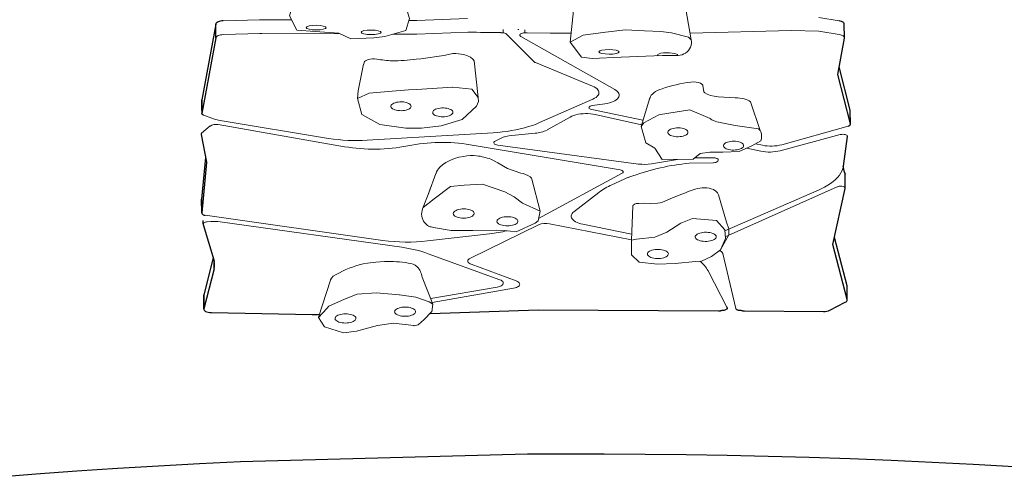
# Model space of a CAD drawing. Extents: x 4674 to 5270, y -5189 to -4566.
# Drawn here: x 4824 to 4872, y -4860 to -4838 of the extents above; entities that cross this region are included whole.
import ezdxf

# ---------------------------------------------------------------- set-up
doc = ezdxf.new("R2010")
doc.units = 0
doc.header["$MEASUREMENT"] = 0
doc.layers.get('DEFPOINTS').update_dxf_attribs({"linetype": 'CONTINUOUS'})
for name, color, linetype in [('2D_PBCLOTH_FR', 4, 'CONTINUOUS'), ('2D_ROCK-GRIP', 5, 'CONTINUOUS'), ('2D_TILTEDROCK_OUTER', 5, 'CONTINUOUS'), ('PHASE-1', 6, 'CONTINUOUS')]:
    doc.layers.add(name, color=color, linetype=linetype)

# ---------------------------------------------------------------- blocks, each defined once
blk = doc.blocks.new('PBTROK07')
at = {"layer": '2D_ROCK-GRIP', "lineweight": 15}
for p, q in [((12.156, -23.48), (12.137, -23.556)), ((17.716, -25.226), (17.531, -23.442)), ((13.319, -24.9), (13.319, -24.898)), ((14.698, -24.808), (14.698, -24.808)), ((16.47, -24.711), (16.469, -24.709)), ((17.396, -24.816), (17.396, -24.817)), ((12.4, -24.972), (12.399, -24.98)), ((25.642, -26.689), (26.087, -25.305)), ((26.115, -25.237), (26.064, -25.377)), ((28.769, -25.065), (28.717, -25.025)), ((30.245, -25.323), (29.414, -25.266)), ((29.019, -26.321), (28.025, -25.895)), ((31.451, -26.928), (30.994, -25.528)), ((29.346, -26.486), (29.346, -26.493)), ((31.365, -26.842), (31.365, -26.842)), ((18.64, -28.429), (18.303, -28.242)), ((28.522, -28.035), (28.179, -28.314)), ((19.122, -28.706), (18.64, -28.429)), ((19.76, -28.926), (19.122, -28.706)), ((20.695, -30.798), (20.298, -29.229)), ((27.162, -30.181), (26.67, -30.391)), ((27.606, -30.017), (27.162, -30.181)), ((27.705, -29.978), (27.606, -30.017)), ((29.785, -31.391), (29.395, -30.056)), ((25.762, -30.446), (25.515, -30.446)), ((28.123, -31.205), (28.123, -31.204)), ((29.296, -31.314), (29.296, -31.312)), ((29.889, -31.714), (29.785, -31.391)), ((15.435, -35.293), (14.914, -33.977)), ((9.851, -35.897), (10.445, -34.102)), ((14.61, -34.956), (14.609, -34.951)), ((10.258, -35.476), (10.365, -35.357)), ((9.851, -35.897), (9.847, -35.909))]:
    blk.add_line(p, q, dxfattribs=at)
for points in [[(10.123, -19.541, 0.045923), (9.212, -19.614, 0.057519), (9.034, -19.668, 0.181119), (8.984, -19.714), (8.533, -21.185), (8.885, -21.873), (9.785, -21.954), (10.93, -22.044), (11.523, -22.322), (12.642, -22.28), (13.172, -22.215), (14.2, -21.924), (14.394, -21.348), (13.917, -19.724)], [(22.385, -21.018), (22.213, -22.558), (22.761, -23.293), (23.277, -23.361), (24.691, -23.3), (26.717, -23.243), (27.48, -23.234, 0.298019), (28.082, -22.831, 0.149433), (28.12, -22.473), (27.806, -20.603, 0.236344), (27.517, -20.414), (27.266, -20.375), (26.574, -20.333), (25.286, -20.298), (24.945, -20.299)], [(16.494, -23.077, -0.022558), (14.702, -23.338, -0.031218), (13.531, -23.406, -0.023367), (12.773, -23.322, 0.104733), (12.355, -23.343, 1.007544)]]:
    blk.add_lwpolyline(points, format="xyb", dxfattribs=at)
for points in [[(22.213, -22.558), (22.849, -22.216), (23.939, -22.085), (24.924, -21.967), (25.85, -22.019), (26.647, -22.07), (27.16, -22.131), (27.986, -22.342), (28.12, -22.473)], [(12.134, -23.556), (11.856, -24.854), (11.823, -25.243)], [(12.4, -24.972), (13.319, -24.9)], [(13.319, -24.898), (14.317, -24.831), (14.698, -24.808)], [(14.698, -24.808), (16.47, -24.711)], [(16.47, -24.711), (17.396, -24.817)], [(17.396, -24.817), (17.716, -25.226)], [(28.717, -25.025), (28.686, -24.815), (28.669, -24.725)], [(12.4, -24.972), (11.823, -25.243)], [(11.823, -25.243), (12.032, -26.021)], [(16.918, -26.301), (17.633, -25.651), (17.718, -25.428)], [(17.72, -25.429), (17.716, -25.226)], [(26.589, -26.115), (28.025, -25.895)], [(12.032, -26.021), (12.906, -26.508), (12.906, -26.508)], [(16.917, -26.301), (15.894, -26.59)], [(26.521, -26.128), (25.785, -26.516), (25.642, -26.689)], [(26.521, -26.128), (26.589, -26.115)], [(12.906, -26.508), (14.173, -26.698)], [(14.173, -26.698), (14.944, -26.712)], [(14.944, -26.712), (15.891, -26.591)], [(25.642, -26.689), (25.879, -27.486)], [(29.346, -26.493), (30.226, -26.671)], [(30.226, -26.671), (31.365, -26.842)], [(25.879, -27.486), (26.316, -27.765)], [(26.316, -27.765), (26.66, -28.315)], [(30.426, -27.947), (31.038, -27.677)], [(31.474, -27.426), (31.038, -27.677)], [(26.66, -28.315), (28.179, -28.314)], [(28.522, -28.035), (28.993, -27.963)], [(28.993, -27.963), (29.625, -27.97)], [(29.625, -27.97), (30.426, -27.947)], [(29.625, -27.97), (30.426, -27.947)], [(15.627, -28.922), (15.269, -29.856), (14.959, -30.642)], [(15.234, -29.944), (15.39, -29.545)], [(16.338, -29.561), (15.523, -30.162)], [(16.338, -29.561), (17, -29.499)], [(17, -29.499), (17.889, -29.455)], [(17.889, -29.455), (18.972, -29.835)], [(14.988, -30.57), (15.523, -30.162)], [(18.972, -29.835), (19.429, -30.084)], [(20.695, -30.798), (19.836, -30.391), (19.429, -30.084)], [(25.223, -30.576), (25.133, -32.235), (25.133, -32.235)], [(20.589, -31.267), (20.695, -30.798)], [(28.123, -31.205), (27.559, -31.427)], [(28.123, -31.205), (29.296, -31.312), (29.296, -31.314)], [(15.496, -31.562), (16.351, -31.705)], [(19.515, -31.801), (20.456, -31.372), (20.589, -31.267)], [(27.559, -31.427), (26.869, -31.857)], [(29.694, -31.768), (29.296, -31.312)], [(16.351, -31.705), (17.34, -31.71), (17.404, -31.709)], [(17.404, -31.709), (18.538, -31.716)], [(18.538, -31.716), (18.961, -31.729)], [(18.961, -31.729), (19.515, -31.801)], [(25.388, -32.191), (26.276, -32.096)], [(26.869, -31.857), (26.276, -32.096)], [(29.474, -32.743), (29.889, -32.006)], [(29.719, -32.183), (29.694, -31.768)], [(29.889, -32.006), (29.889, -31.714)], [(25.388, -32.191), (25.133, -32.235)], [(25.133, -32.235), (25.133, -32.59)], [(25.133, -32.59), (25.144, -32.953)], [(29.474, -32.743), (29.719, -32.183)], [(25.144, -32.953), (25.505, -33.32)], [(28.546, -33.287), (29.038, -33.058)], [(29.038, -33.058), (29.474, -32.743)], [(25.506, -33.32), (26.404, -33.414)], [(26.404, -33.414), (27.265, -33.392)], [(27.265, -33.393), (28.261, -33.297), (28.546, -33.287)], [(11.12, -35.025), (10.365, -35.357), (10.365, -35.357)], [(11.75, -34.793), (11.119, -35.027)], [(11.12, -35.025), (11.119, -35.027)], [(11.75, -34.793), (12.67, -34.73)], [(12.669, -34.73), (12.67, -34.73)], [(12.67, -34.73), (12.67, -34.73)], [(12.67, -34.73), (13.801, -34.839), (13.8, -34.841)], [(13.799, -34.841), (13.8, -34.841)], [(13.8, -34.841), (13.801, -34.839)], [(13.801, -34.839), (14.608, -34.956)], [(14.608, -34.956), (14.61, -34.956)], [(14.608, -34.956), (15.249, -35.178)], [(10.258, -35.476), (9.847, -35.909)], [(15.435, -35.293), (15.249, -35.178)], [(15.372, -35.68), (15.435, -35.293)], [(9.847, -35.909), (10.134, -36.373)], [(15.006, -36.038), (15.369, -35.68)], [(10.134, -36.373), (11.068, -36.674)], [(11.695, -36.589), (12.732, -36.328), (12.732, -36.328)], [(12.732, -36.328), (13.512, -36.22)], [(13.512, -36.22), (14.498, -36.341), (14.517, -36.348)], [(14.517, -36.348), (14.716, -36.309)], [(14.716, -36.309), (15.006, -36.038)], [(11.068, -36.674), (11.695, -36.589)]]:
    blk.add_lwpolyline(points, dxfattribs=at)
at = {"layer": '2D_ROCK-GRIP', "lineweight": 15, "flags": 128}
for points in [[(12.355, -23.343), (12.298, -23.362), (12.232, -23.397), (12.184, -23.437), (12.156, -23.48)], [(17.531, -23.442), (17.465, -23.348), (17.355, -23.262), (17.206, -23.188), (17.025, -23.13)], [(26.684, -24.859), (26.566, -24.901), (26.46, -24.948), (26.365, -24.999), (26.281, -25.055), (26.211, -25.114), (26.155, -25.176), (26.114, -25.238)], [(28.665, -24.724), (28.663, -24.704), (28.624, -24.651), (28.554, -24.604), (28.457, -24.567), (28.341, -24.543), (28.215, -24.534), (28.088, -24.54)], [(14.43, -25.599), (14.411, -25.564), (14.378, -25.53), (14.333, -25.499), (14.277, -25.472), (14.211, -25.449), (14.138, -25.432), (14.059, -25.421), (13.976, -25.415), (13.893, -25.416), (13.811, -25.422), (13.733, -25.435), (13.66, -25.453), (13.596, -25.477), (13.542, -25.505), (13.5, -25.536), (13.47, -25.57), (13.454, -25.606), (13.451, -25.643), (13.463, -25.679), (13.489, -25.714), (13.528, -25.746), (13.579, -25.775), (13.64, -25.8), (13.71, -25.82), (13.787, -25.835), (13.868, -25.843), (13.951, -25.846), (14.034, -25.842), (14.114, -25.832), (14.19, -25.817), (14.258, -25.796), (14.318, -25.77), (14.366, -25.74), (14.402, -25.707), (14.425, -25.672), (14.435, -25.636), (14.43, -25.599)], [(29.414, -25.266), (29.215, -25.244), (29.034, -25.201), (28.882, -25.14), (28.769, -25.065)], [(30.994, -25.528), (30.932, -25.484), (30.86, -25.446), (30.776, -25.411), (30.682, -25.382), (30.579, -25.357), (30.472, -25.339), (30.361, -25.328), (30.245, -25.323)], [(16.465, -25.908), (16.446, -25.872), (16.414, -25.838), (16.369, -25.808), (16.313, -25.781), (16.247, -25.758), (16.173, -25.741), (16.094, -25.729), (16.011, -25.724), (15.928, -25.724), (15.846, -25.731), (15.768, -25.744), (15.696, -25.762), (15.632, -25.786), (15.577, -25.813), (15.535, -25.845), (15.505, -25.879), (15.489, -25.915), (15.487, -25.952), (15.499, -25.988), (15.524, -26.023), (15.563, -26.055), (15.614, -26.084), (15.675, -26.109), (15.745, -26.129), (15.822, -26.143), (15.903, -26.152), (15.986, -26.154), (16.069, -26.151), (16.15, -26.141), (16.225, -26.125), (16.294, -26.104), (16.353, -26.079), (16.401, -26.049), (16.438, -26.016), (16.461, -25.981), (16.47, -25.944), (16.465, -25.908)], [(29.019, -26.321), (29.05, -26.358), (29.101, -26.395), (29.168, -26.429), (29.252, -26.46), (29.346, -26.486), (29.346, -26.486), (29.346, -26.486)], [(27.867, -27.097), (27.902, -27.064), (27.923, -27.029), (27.931, -26.992), (27.924, -26.956), (27.903, -26.92), (27.869, -26.887), (27.823, -26.856), (27.765, -26.83), (27.698, -26.808), (27.624, -26.791), (27.544, -26.781), (27.461, -26.776), (27.378, -26.777), (27.296, -26.785), (27.219, -26.798), (27.148, -26.817), (27.085, -26.841), (27.032, -26.87), (26.991, -26.902), (26.963, -26.936), (26.948, -26.972), (26.948, -27.009), (26.962, -27.045), (26.989, -27.079), (27.03, -27.111), (27.082, -27.14), (27.144, -27.164), (27.215, -27.184), (27.293, -27.197), (27.374, -27.205), (27.457, -27.207), (27.54, -27.202), (27.62, -27.192), (27.695, -27.175), (27.762, -27.154), (27.82, -27.128), (27.867, -27.097)], [(31.365, -26.842), (31.365, -26.842), (31.389, -26.862), (31.451, -26.928), (31.482, -26.987)], [(30.576, -27.767), (30.611, -27.734), (30.632, -27.698), (30.64, -27.662), (30.633, -27.625), (30.612, -27.59), (30.578, -27.557), (30.532, -27.526), (30.474, -27.5), (30.407, -27.478), (30.333, -27.461), (30.253, -27.45), (30.171, -27.446), (30.087, -27.447), (30.006, -27.454), (29.928, -27.468), (29.857, -27.487), (29.794, -27.511), (29.741, -27.539), (29.7, -27.571), (29.672, -27.606), (29.658, -27.642), (29.657, -27.678), (29.671, -27.715), (29.699, -27.749), (29.739, -27.781), (29.791, -27.81), (29.854, -27.834), (29.924, -27.853), (30.002, -27.867), (30.083, -27.875), (30.167, -27.877), (30.25, -27.872), (30.329, -27.862), (30.404, -27.845), (30.471, -27.824), (30.529, -27.797), (30.576, -27.767)], [(16.537, -28.197), (16.308, -28.286), (16.11, -28.388), (15.944, -28.5), (15.816, -28.622)], [(16.986, -28.096), (16.754, -28.14), (16.537, -28.197)], [(20.298, -29.229), (20.287, -29.186), (20.218, -29.111)], [(28.267, -29.778), (27.975, -29.872), (27.705, -29.978)], [(29.395, -30.056), (29.35, -29.964), (29.27, -29.876), (29.157, -29.795)], [(14.959, -30.642), (14.911, -30.904), (14.919, -30.993), (14.938, -31.08), (14.967, -31.163), (15.006, -31.24), (15.054, -31.313), (15.068, -31.331), (15.072, -31.336), (15.074, -31.339), (15.075, -31.34), (15.075, -31.34), (15.075, -31.34), (15.075, -31.34), (15.075, -31.34), (15.075, -31.34), (15.069, -31.332), (15.067, -31.33), (15.067, -31.329), (15.067, -31.329), (15.067, -31.33), (15.068, -31.331), (15.07, -31.334), (15.076, -31.342), (15.096, -31.366), (15.143, -31.415), (15.204, -31.465), (15.258, -31.499)], [(17.434, -30.976), (17.462, -30.941), (17.476, -30.905), (17.477, -30.868), (17.464, -30.831), (17.437, -30.796), (17.398, -30.763), (17.346, -30.734), (17.285, -30.708), (17.214, -30.688), (17.137, -30.673), (17.056, -30.663), (16.971, -30.66), (16.887, -30.662), (16.805, -30.671), (16.727, -30.686), (16.656, -30.706), (16.593, -30.731), (16.541, -30.76), (16.5, -30.792), (16.472, -30.827), (16.457, -30.864), (16.456, -30.901), (16.47, -30.937), (16.496, -30.972), (16.536, -31.005), (16.587, -31.035), (16.649, -31.06), (16.719, -31.08), (16.796, -31.096), (16.878, -31.105), (16.962, -31.108), (17.046, -31.106), (17.129, -31.097), (17.206, -31.082), (17.277, -31.062), (17.34, -31.038), (17.393, -31.009), (17.434, -30.976)], [(25.515, -30.446), (25.451, -30.45), (25.39, -30.459), (25.336, -30.474), (25.29, -30.493), (25.255, -30.517), (25.232, -30.544), (25.223, -30.571), (25.224, -30.576)], [(26.42, -30.444), (26.091, -30.452), (25.762, -30.446)], [(26.67, -30.391), (26.556, -30.427), (26.42, -30.444)], [(19.564, -31.37), (19.593, -31.335), (19.607, -31.298), (19.608, -31.261), (19.595, -31.225), (19.568, -31.189), (19.529, -31.157), (19.477, -31.127), (19.416, -31.102), (19.345, -31.081), (19.268, -31.066), (19.186, -31.057), (19.102, -31.053), (19.018, -31.056), (18.936, -31.065), (18.858, -31.079), (18.787, -31.099), (18.724, -31.124), (18.672, -31.153), (18.631, -31.186), (18.603, -31.221), (18.588, -31.257), (18.587, -31.294), (18.6, -31.331), (18.627, -31.366), (18.667, -31.399), (18.718, -31.428), (18.78, -31.453), (18.85, -31.474), (18.927, -31.489), (19.009, -31.499), (19.093, -31.502), (19.177, -31.499), (19.259, -31.491), (19.337, -31.476), (19.408, -31.456), (19.471, -31.431), (19.523, -31.402), (19.564, -31.37)], [(15.258, -31.499), (15.26, -31.5), (15.264, -31.502)], [(29.16, -31.962), (29.102, -31.935), (29.035, -31.913), (28.96, -31.895), (28.879, -31.884), (28.796, -31.878), (28.711, -31.879), (28.628, -31.885), (28.549, -31.898), (28.475, -31.916), (28.409, -31.939), (28.352, -31.967), (28.307, -31.998), (28.274, -32.032), (28.255, -32.068), (28.249, -32.105), (28.257, -32.142), (28.279, -32.178), (28.314, -32.212), (28.361, -32.242), (28.419, -32.269), (28.487, -32.292), (28.562, -32.309), (28.642, -32.32), (28.726, -32.326), (28.81, -32.325), (28.893, -32.319), (28.973, -32.306), (29.047, -32.288), (29.113, -32.265), (29.169, -32.237), (29.214, -32.206), (29.247, -32.172), (29.267, -32.136), (29.272, -32.099), (29.264, -32.062), (29.242, -32.026), (29.207, -31.993), (29.16, -31.962)], [(26.822, -32.783), (26.764, -32.756), (26.697, -32.734), (26.622, -32.716), (26.542, -32.705), (26.458, -32.699), (26.374, -32.7), (26.29, -32.706), (26.211, -32.719), (26.137, -32.737), (26.071, -32.76), (26.015, -32.788), (25.969, -32.819), (25.937, -32.853), (25.917, -32.889), (25.911, -32.926), (25.919, -32.963), (25.941, -32.999), (25.976, -33.033), (26.024, -33.063), (26.082, -33.09), (26.149, -33.113), (26.224, -33.13), (26.304, -33.141), (26.388, -33.147), (26.472, -33.146), (26.556, -33.14), (26.635, -33.127), (26.709, -33.109), (26.775, -33.086), (26.831, -33.058), (26.876, -33.027), (26.909, -32.993), (26.929, -32.957), (26.935, -32.92), (26.927, -32.883), (26.905, -32.847), (26.87, -32.814), (26.822, -32.783)], [(12.258, -33.282), (12.053, -33.316), (11.858, -33.361)], [(13.095, -33.209), (12.672, -33.235), (12.258, -33.282)], [(10.58, -33.906), (10.496, -33.993), (10.448, -34.086), (10.445, -34.102)], [(13.58, -35.71), (13.607, -35.745), (13.647, -35.778), (13.698, -35.807), (13.759, -35.832), (13.83, -35.853), (13.907, -35.868), (13.989, -35.878), (14.073, -35.881), (14.157, -35.878), (14.239, -35.87), (14.317, -35.855), (14.388, -35.835), (14.451, -35.81), (14.503, -35.781), (14.544, -35.749), (14.573, -35.714), (14.587, -35.677), (14.588, -35.64), (14.575, -35.604), (14.548, -35.569), (14.509, -35.536), (14.457, -35.506), (14.396, -35.481), (14.326, -35.46), (14.248, -35.445), (14.167, -35.436), (14.083, -35.432), (13.998, -35.435), (13.916, -35.444), (13.838, -35.458), (13.767, -35.478), (13.704, -35.503), (13.652, -35.532), (13.611, -35.565), (13.583, -35.6), (13.568, -35.636), (13.567, -35.673), (13.58, -35.71)], [(10.67, -36.02), (10.696, -36.055), (10.736, -36.088), (10.787, -36.117), (10.849, -36.143), (10.919, -36.163), (10.996, -36.178), (11.078, -36.188), (11.162, -36.191), (11.247, -36.189), (11.329, -36.18), (11.406, -36.165), (11.478, -36.145), (11.54, -36.12), (11.593, -36.091), (11.634, -36.059), (11.662, -36.024), (11.677, -35.988), (11.678, -35.951), (11.664, -35.914), (11.638, -35.879), (11.598, -35.846), (11.547, -35.817), (11.485, -35.791), (11.415, -35.771), (11.338, -35.755), (11.256, -35.746), (11.172, -35.743), (11.088, -35.745), (11.005, -35.754), (10.928, -35.769), (10.857, -35.789), (10.794, -35.813), (10.741, -35.842), (10.7, -35.875), (10.672, -35.91), (10.657, -35.946), (10.657, -35.983), (10.67, -36.02)]]:
    blk.add_lwpolyline(points, dxfattribs=at)
at = {"layer": '2D_ROCK-GRIP', "lineweight": 15}
for centre, radius, start, end in [((16.537, -25.364), 2.287, 77.6803, 91.0796), ((28.996, -31.796), 7.312, 97.1337, 108.4342), ((30.918, -27.199), 0.603, 337.6882, 20.5604), ((17.371, -29.725), 1.674, 81.5433, 103.3232), ((17.175, -31.268), 3.229, 69.5539, 82.1292), ((16.298, -29.13), 0.7, 133.5259, 162.793), ((19.462, -30.324), 1.429, 58.0664, 77.9647), ((28.689, -30.955), 1.25, 68.0529, 109.7232), ((4.074, -75.502), 45.401, 75.4285, 75.7312), ((12.971, -37.743), 4.521, 104.2464, 121.9243), ((13.317, -38.625), 5.421, 80.1261, 92.3472), ((14.173, -34.073), 0.792, 49.7423, 84.6877), ((13.938, -34.111), 0.985, 7.8346, 40.7209)]:
    blk.add_arc(centre, radius, start, end, dxfattribs=at)
for centre in [(9.831, -21.763), (12.508, -22.009), (24.108, -23.041)]:
    blk.add_ellipse(centre, major_axis=(-0.491, 0.006), ratio=0.230074, dxfattribs=at)
blk.add_ellipse((26.963, -23.216), major_axis=(-0.491, 0.006), ratio=0.230074, start_param=3.029923, end_param=6.641144, dxfattribs=at)
at = {"layer": '2D_TILTEDROCK_OUTER'}
for p, q in [((4.934, -21.562), (4.236, -25.247)), ((4.934, -22.231), (4.934, -21.562)), ((35.588, -22.434), (35.588, -21.765)), ((4.934, -22.231), (4.236, -25.915)), ((35.261, -24.226), (35.587, -22.448)), ((35.853, -25.972), (35.331, -23.843)), ((35.853, -26.641), (35.261, -24.226)), ((4.235, -25.255), (4.235, -25.766)), ((4.236, -25.757), (4.236, -25.247)), ((4.236, -25.757), (4.236, -25.757)), ((4.236, -25.766), (4.236, -25.757)), ((4.236, -25.757), (4.236, -25.915)), ((4.236, -25.757), (4.236, -25.916)), ((4.236, -25.766), (4.236, -25.925)), ((35.855, -26.653), (35.855, -25.983)), ((35.827, -26.702), (35.823, -26.705)), ((4.188, -26.942), (4.44, -28.289)), ((35.498, -28.696), (35.71, -27.255)), ((4.398, -28.064), (4.19, -30.098)), ((4.441, -28.311), (4.19, -30.768)), ((4.441, -28.311), (4.441, -28.295)), ((35.49, -28.739), (35.474, -28.804)), ((35.586, -29.624), (35.586, -29.111)), ((35.586, -29.782), (35.586, -29.624)), ((4.19, -30.768), (4.19, -30.098)), ((4.19, -30.106), (4.19, -30.776)), ((34.957, -32.523), (35.585, -29.791)), ((4.255, -31.299), (4.255, -31.141)), ((4.258, -31.333), (4.77, -33.061)), ((35.638, -34.535), (35.038, -32.172)), ((35.638, -35.204), (34.957, -32.523)), ((4.741, -32.963), (4.261, -34.775)), ((4.77, -33.061), (4.789, -33.138)), ((4.777, -33.498), (4.777, -33.089)), ((4.777, -33.498), (4.261, -35.445)), ((35.638, -35.204), (35.638, -34.535)), ((35.64, -35.224), (35.64, -34.555)), ((4.261, -34.775), (4.258, -34.796)), ((4.258, -34.796), (4.258, -35.465)), ((4.261, -35.445), (4.261, -34.775)), ((29.788, -35.599), (29.788, -35.534)), ((34.795, -35.721), (35.543, -35.34)), ((4.63, -35.641), (9.547, -35.764)), ((15.309, -35.756), (20.565, -35.61)), ((20.565, -35.61), (29.359, -35.72)), ((30.443, -35.714), (30.418, -35.712)), ((30.623, -35.731), (34.487, -35.781))]:
    blk.add_line(p, q, dxfattribs=at)
at = {"layer": '2D_TILTEDROCK_OUTER', "lineweight": 15}
for p, q in [((7.075, -21.361), (5.306, -21.401)), ((8.631, -21.377), (7.175, -21.36)), ((14.739, -21.448), (14.362, -21.444)), ((17.219, -21.367), (14.739, -21.445)), ((35.338, -21.601), (34.346, -21.428)), ((7.075, -22.03), (5.306, -22.071)), ((10.993, -22.074), (7.175, -22.03)), ((17.219, -22.036), (14.739, -22.115)), ((18.945, -21.919), (18.945, -22.078)), ((20.005, -21.93), (20.005, -22.088)), ((20.015, -22.089), (20.005, -22.088)), ((32.993, -22.058), (28.066, -22.155)), ((34.346, -22.098), (32.993, -22.058)), ((14.613, -22.116), (13.565, -22.104)), ((19.113, -22.139), (20.466, -23.512)), ((24.38, -24.887), (19.808, -22.258)), ((20.127, -22.091), (20.049, -22.089)), ((21.24, -22.112), (20.127, -22.091)), ((22.262, -22.122), (21.248, -22.112)), ((22.213, -22.55), (22.213, -22.551)), ((22.213, -22.551), (22.213, -22.551)), ((35.338, -22.27), (34.346, -22.098)), ((20.512, -23.541), (23.294, -24.706)), ((23.306, -25.342), (20.699, -26.469)), ((25.737, -26.394), (23.242, -25.856)), ((23.276, -25.66), (23.889, -25.576)), ((4.841, -26.197), (4.322, -26.006)), ((10.404, -27.173), (5.114, -26.268)), ((21.057, -26.835), (22.197, -26.209)), ((23.409, -26.094), (25.667, -26.61)), ((4.213, -26.876), (4.625, -26.529)), ((5.022, -26.465), (11.173, -27.584)), ((25.618, -26.571), (25.618, -26.57)), ((35.742, -26.743), (32.503, -27.629)), ((18.422, -26.952), (12.276, -27.277)), ((18.525, -27.362), (18.781, -27.23)), ((19.341, -27.086), (20.477, -26.99)), ((32.423, -27.924), (35.355, -27.157)), ((35.355, -27.157), (35.381, -27.151)), ((17.306, -27.53), (24.61, -28.806)), ((25.505, -28.525), (18.651, -27.56)), ((30.802, -27.781), (31.477, -27.936)), ((31.56, -27.65), (31.215, -27.575)), ((27.415, -28.314), (26.135, -28.52)), ((26.596, -28.291), (26.598, -28.294)), ((29.161, -28.248), (28.258, -28.249)), ((29.207, -28.25), (29.161, -28.248)), ((27.972, -28.504), (29.153, -28.488)), ((29.153, -28.488), (29.173, -28.487)), ((29.375, -28.408), (29.391, -28.379)), ((29.391, -28.379), (29.398, -28.359)), ((24.705, -28.972), (20.616, -31.145)), ((24.205, -29.531), (25.022, -29.172)), ((29.715, -32.114), (35.183, -29.706)), ((22.344, -30.831), (23.569, -29.896)), ((34.304, -29.84), (29.697, -31.823)), ((34.404, -29.796), (34.304, -29.84)), ((13.021, -32.17), (4.351, -30.881)), ((4.451, -31.208), (4.624, -31.195)), ((5.093, -31.211), (13.935, -32.515)), ((17.276, -33.062), (20.603, -31.462)), ((21.147, -31.413), (25.133, -32.232)), ((25.149, -31.948), (22.775, -31.45)), ((18.225, -31.884), (15.191, -32.211)), ((15.222, -32.834), (18.706, -34.131)), ((30.212, -35.618), (29.595, -32.92)), ((19.509, -34.194), (17.317, -33.366)), ((28.864, -33.758), (29.782, -35.576)), ((18.567, -34.49), (15.329, -35.025)), ((15.405, -35.218), (19.37, -34.552))]:
    blk.add_line(p, q, dxfattribs=at)
at = {"layer": '2D_TILTEDROCK_OUTER', "flags": 128}
for points in [[(5.306, -21.401), (5.236, -21.406), (5.169, -21.415), (5.108, -21.431), (5.053, -21.45), (5.006, -21.474), (4.971, -21.501), (4.946, -21.531), (4.934, -21.562)], [(35.588, -21.765), (35.587, -21.751), (35.577, -21.723), (35.558, -21.696), (35.529, -21.672), (35.491, -21.649), (35.446, -21.629), (35.394, -21.613), (35.338, -21.601)], [(4.322, -26.006), (4.301, -25.997), (4.282, -25.988), (4.267, -25.977), (4.254, -25.966), (4.245, -25.954), (4.238, -25.941), (4.236, -25.929), (4.236, -25.916)], [(35.855, -25.983), (35.854, -25.98), (35.853, -25.972)], [(4.19, -30.098), (4.19, -30.104), (4.19, -30.106)], [(35.64, -34.555), (35.64, -34.553), (35.638, -34.535)], [(4.261, -35.445), (4.26, -35.481), (4.275, -35.516), (4.305, -35.549), (4.35, -35.578), (4.408, -35.603), (4.476, -35.623), (4.551, -35.635), (4.63, -35.641)], [(9.585, -35.764), (9.684, -35.762), (9.783, -35.76), (9.882, -35.758), (9.897, -35.758)], [(29.782, -35.576), (29.788, -35.599), (29.783, -35.621), (29.768, -35.642), (29.742, -35.662), (29.708, -35.679), (29.667, -35.692), (29.621, -35.7), (29.571, -35.705)], [(30.418, -35.712), (30.379, -35.709), (30.342, -35.702), (30.308, -35.693), (30.278, -35.681), (30.253, -35.668), (30.233, -35.652), (30.219, -35.636), (30.212, -35.618)]]:
    blk.add_lwpolyline(points, dxfattribs=at)
at = {"layer": '2D_TILTEDROCK_OUTER', "lineweight": 15, "flags": 128}
for points in [[(5.306, -22.071), (5.236, -22.075), (5.169, -22.085), (5.108, -22.1), (5.053, -22.12), (5.006, -22.144), (4.971, -22.171), (4.946, -22.2), (4.934, -22.231)], [(18.83, -22.068), (18.634, -22.063), (18.438, -22.058), (18.242, -22.054), (18.046, -22.05), (17.85, -22.046), (17.653, -22.042), (17.457, -22.039), (17.261, -22.036)], [(19.808, -22.258), (19.778, -22.235), (19.762, -22.21), (19.76, -22.183), (19.773, -22.157), (19.8, -22.134), (19.84, -22.114), (19.89, -22.099), (19.946, -22.091), (20.005, -22.088)], [(35.587, -22.448), (35.587, -22.42), (35.577, -22.393), (35.558, -22.366), (35.529, -22.341), (35.491, -22.318), (35.446, -22.299), (35.394, -22.283), (35.338, -22.27)], [(23.294, -24.706), (23.378, -24.746), (23.45, -24.79), (23.51, -24.838), (23.555, -24.888), (23.586, -24.941), (23.602, -24.995), (23.603, -25.05), (23.589, -25.104), (23.56, -25.157), (23.516, -25.208), (23.459, -25.257), (23.388, -25.301), (23.306, -25.342)], [(23.889, -25.576), (24.001, -25.558), (24.106, -25.534), (24.204, -25.504), (24.294, -25.469), (24.373, -25.429), (24.441, -25.386), (24.497, -25.339), (24.54, -25.289), (24.569, -25.238), (24.584, -25.185), (24.585, -25.132), (24.571, -25.079), (24.543, -25.028), (24.501, -24.978), (24.447, -24.931), (24.38, -24.887)], [(23.242, -25.856), (23.19, -25.84), (23.149, -25.819), (23.121, -25.794), (23.109, -25.767), (23.114, -25.739), (23.135, -25.712), (23.171, -25.689), (23.219, -25.672), (23.276, -25.66)], [(22.197, -26.209), (22.279, -26.169), (22.372, -26.133), (22.474, -26.104), (22.583, -26.08), (22.698, -26.062), (22.817, -26.051), (22.939, -26.046), (23.06, -26.048), (23.181, -26.057), (23.297, -26.073), (23.409, -26.094)], [(20.699, -26.469), (20.527, -26.539), (20.345, -26.605), (20.156, -26.665), (19.958, -26.721), (19.754, -26.771), (19.543, -26.816), (19.327, -26.855), (19.106, -26.888), (18.881, -26.915), (18.653, -26.937), (18.422, -26.952)], [(18.651, -27.56), (18.589, -27.547), (18.536, -27.528), (18.495, -27.504), (18.469, -27.476), (18.458, -27.446), (18.465, -27.416), (18.488, -27.387), (18.525, -27.362)], [(35.381, -27.151), (35.433, -27.144), (35.488, -27.143), (35.542, -27.147), (35.592, -27.157), (35.636, -27.171), (35.672, -27.19), (35.696, -27.212), (35.709, -27.236)], [(29.398, -28.359), (29.396, -28.34), (29.387, -28.322), (29.371, -28.304), (29.348, -28.289), (29.319, -28.275), (29.285, -28.264), (29.247, -28.255), (29.207, -28.25)], [(24.61, -28.806), (24.659, -28.818), (24.701, -28.834), (24.732, -28.855), (24.753, -28.878), (24.76, -28.903), (24.754, -28.928), (24.735, -28.951), (24.705, -28.972)], [(35.474, -28.804), (35.433, -28.915), (35.377, -29.024), (35.306, -29.131), (35.219, -29.236), (35.117, -29.338), (35.001, -29.438), (34.872, -29.533), (34.728, -29.625), (34.572, -29.713), (34.404, -29.796)], [(4.255, -31.299), (4.263, -31.283), (4.276, -31.267), (4.295, -31.252), (4.319, -31.239), (4.347, -31.228), (4.379, -31.219), (4.414, -31.212), (4.451, -31.208)], [(22.775, -31.45), (22.672, -31.425), (22.577, -31.395), (22.491, -31.36), (22.414, -31.321), (22.348, -31.278), (22.295, -31.232), (22.253, -31.183), (22.226, -31.132), (22.211, -31.081), (22.211, -31.029), (22.224, -30.977), (22.251, -30.926), (22.291, -30.877), (22.344, -30.831)], [(17.317, -33.366), (17.258, -33.339), (17.21, -33.308), (17.176, -33.274), (17.155, -33.237), (17.15, -33.199), (17.16, -33.162), (17.185, -33.126), (17.224, -33.092), (17.276, -33.062)], [(18.706, -34.131), (18.764, -34.156), (18.811, -34.186), (18.846, -34.22), (18.868, -34.255), (18.875, -34.292), (18.868, -34.328), (18.848, -34.364), (18.813, -34.397), (18.766, -34.427), (18.708, -34.453), (18.641, -34.474), (18.567, -34.49)], [(19.37, -34.552), (19.444, -34.537), (19.51, -34.515), (19.568, -34.489), (19.614, -34.459), (19.648, -34.426), (19.669, -34.391), (19.676, -34.355), (19.669, -34.318), (19.648, -34.283), (19.613, -34.25), (19.566, -34.22), (19.509, -34.194)]]:
    blk.add_lwpolyline(points, dxfattribs=at)
at = {"layer": '2D_TILTEDROCK_OUTER', "lineweight": 15}
blk.add_lwpolyline([(25.229, -29.103, -0.063572), (27.972, -28.504, -0.388446)], format="xyb", dxfattribs=at)
at = {"layer": '2D_TILTEDROCK_OUTER'}
blk.add_lwpolyline([(15.373, -35.205), (15.372, -35.205)], dxfattribs=at)
at = {"layer": '2D_TILTEDROCK_OUTER', "lineweight": 15}
for centre, radius, start, end in [((7.142, -24.272), 2.912, 89.3351, 91.3004), ((14.647, -18.536), 2.91, 269.3376, 271.8131), ((7.142, -24.961), 2.931, 89.3444, 91.2965), ((17.247, -22.921), 0.886, 89.1032, 91.8097), ((18.817, -22.576), 0.509, 87.0002, 88.595), ((18.893, -21.646), 0.425, 263.3742, 267.3689), ((19.328, -17.962), 4.134, 263.6843, 264.674), ((18.937, -22.361), 0.283, 51.7338, 88.4872), ((19.712, -22.448), 0.524, 88.8888, 94.2717), ((20.041, -21.601), 0.489, 266.9315, 270.9149), ((14.647, -19.206), 2.91, 269.3376, 271.8131), ((21.263, -20.802), 1.311, 268.9911, 269.3441), ((20.562, -23.411), 0.139, 226.6444, 248.8783), ((5.368, -24.729), 1.56, 250.2318, 260.6272), ((4.903, -26.987), 0.535, 77.1201, 121.2785), ((20.388, -25.491), 1.502, 273.3945, 296.4518), ((11.812, -18.749), 8.541, 260.5119, 273.1146), ((19.437, -28.619), 1.536, 93.5794, 115.281), ((12.658, -19.235), 8.48, 259.9113, 280.9233), ((15.873, -35.9), 8.492, 80.285, 100.9128), ((31.986, -25.621), 2.074, 258.1297, 284.4221), ((31.924, -25.907), 2.077, 257.5706, 283.8913), ((25.801, -26.394), 2.152, 262.0844, 278.9194), ((29.189, -28.231), 0.256, 266.3504, 316.5031), ((25.543, -30.379), 1.314, 103.8237, 113.3489), ((25.428, -32.401), 3.119, 113.092, 126.5849), ((35.332, -30.061), 0.385, 105.0748, 112.7012), ((35.342, -30.112), 0.437, 89.1008, 104.6577), ((35.348, -30.187), 0.512, 74.9417, 89.8282), ((35.441, -29.871), 0.183, 46.2209, 77.368), ((35.523, -29.783), 0.0622, 353.1022, 45.0464), ((4.784, -33.349), 2.16, 81.7721, 94.2327), ((20.953, -32.314), 0.921, 77.8073, 112.3037), ((14.267, -23.627), 8.634, 261.7015, 276.1398), ((17.418, -24.302), 7.625, 276.0696, 282.5557), ((13.049, -38.843), 6.39, 70.1185, 82.0299), ((29.368, -33.021), 0.248, 23.86, 76.2052), ((27.591, -34.444), 1.447, 28.3326, 52.9259)]:
    blk.add_arc(centre, radius, start, end, dxfattribs=at)
at = {"layer": '2D_TILTEDROCK_OUTER'}
for centre, radius, start, end in [((4.283, -25.255), 0.0476, 169.2344, 179.9808), ((4.283, -25.766), 0.0476, 169.2344, 179.9808), ((4.167, -25.744), 0.0709, 349.4955, 349.9578), ((4.195, -25.908), 0.0419, 349.4155, 350.2041), ((4.263, -26.939), 0.0811, 128.4046, 155.8387), ((35.686, -26.514), 0.236, 283.7195, 305.5349), ((35.793, -26.651), 0.0611, 304.0316, 9.5405), ((4.266, -26.927), 0.0795, 164.4982, 190.5977), ((35.663, -27.248), 0.0477, 351.6636, 14.8138), ((4.362, -28.303), 0.079, 354.1922, 10.6461), ((37.364, -28.395), 1.913, 190.9377, 201.4071), ((37.235, -29.097), 1.781, 168.0087, 168.4166), ((34.695, -28.573), 0.812, 349.0602, 351.3193), ((35.537, -29.111), 0.0493, 0.1928, 21.6866), ((35.537, -29.78), 0.0497, 347.0653, 348.0182), ((4.271, -30.776), 0.0813, 174.4069, 201.5274), ((4.358, -30.669), 0.213, 220.0986, 267.9317), ((4.335, -31.152), 0.0799, 169.2012, 172.2207), ((4.334, -31.31), 0.0798, 172.2769, 196.7486), ((4.009, -33.292), 0.795, 344.9776, 11.1654), ((35.506, -35.213), 0.132, 286.1537, 3.803), ((9.569, -34.887), 0.877, 268.5591, 271.011), ((29.37, -34.852), 0.868, 269.2604, 275.8988), ((29.926, -40.195), 4.504, 95.1604, 95.9492), ((29.586, -36.119), 0.415, 92.0011, 98.904), ((30.399, -36.104), 0.392, 80.018, 83.4768), ((29.985, -40.133), 4.442, 82.954, 83.7694), ((30.634, -34.877), 0.854, 262.998, 269.3062), ((34.513, -35.096), 0.686, 267.8136, 294.2256)]:
    blk.add_arc(centre, radius, start, end, dxfattribs=at)
at = {"layer": 'DEFPOINTS', "color": 0, "linetype": 'ByBlock'}
for p in [(-0.356, -41.571), (-0.356, -41.571), (23.759, -41.472), (23.759, -41.472)]:
    blk.add_point(p, dxfattribs=at)
blk = doc.blocks.new('PBPMID01')
at = {"layer": '2D_PBCLOTH_FR'}
for points in [[(-42.669, -19.981), (-42.669, -19.981), (-42.669, -19.981), (-42.669, -19.981), (-42.669, -19.981), (-42.669, -19.981), (-42.669, -19.981), (-42.941, -5.984), (-43.024, -3.986), (-43.119, -1.988), (-43.224, 0.009), (-43.34, 2.005), (-43.468, 4.001), (-43.607, 5.997)], [(-43.451, -43.713), (-43.325, -41.717), (-43.21, -39.721), (-43.106, -37.724), (-43.013, -35.726), (-42.931, -33.727), (-42.861, -31.729), (-42.801, -29.729), (-42.752, -27.73), (-42.715, -25.73), (-42.689, -23.731), (-42.673, -21.731), (-42.669, -19.981)]]:
    blk.add_lwpolyline(points, dxfattribs=at)

msp = doc.modelspace()

# ---------------------------------------------------------------- block references
at = {"layer": 'PHASE-1'}
for name, p, rotation in [('PBPMID01', (4828.17, -4816.401, 187), 90.41644554884351), ('PBTROK07', (4828.181, -4816.401, 96), 0.3844506180714689)]:
    msp.add_blockref(name, p, dxfattribs=dict(at, rotation=rotation))

doc.saveas('drawing.dxf')
